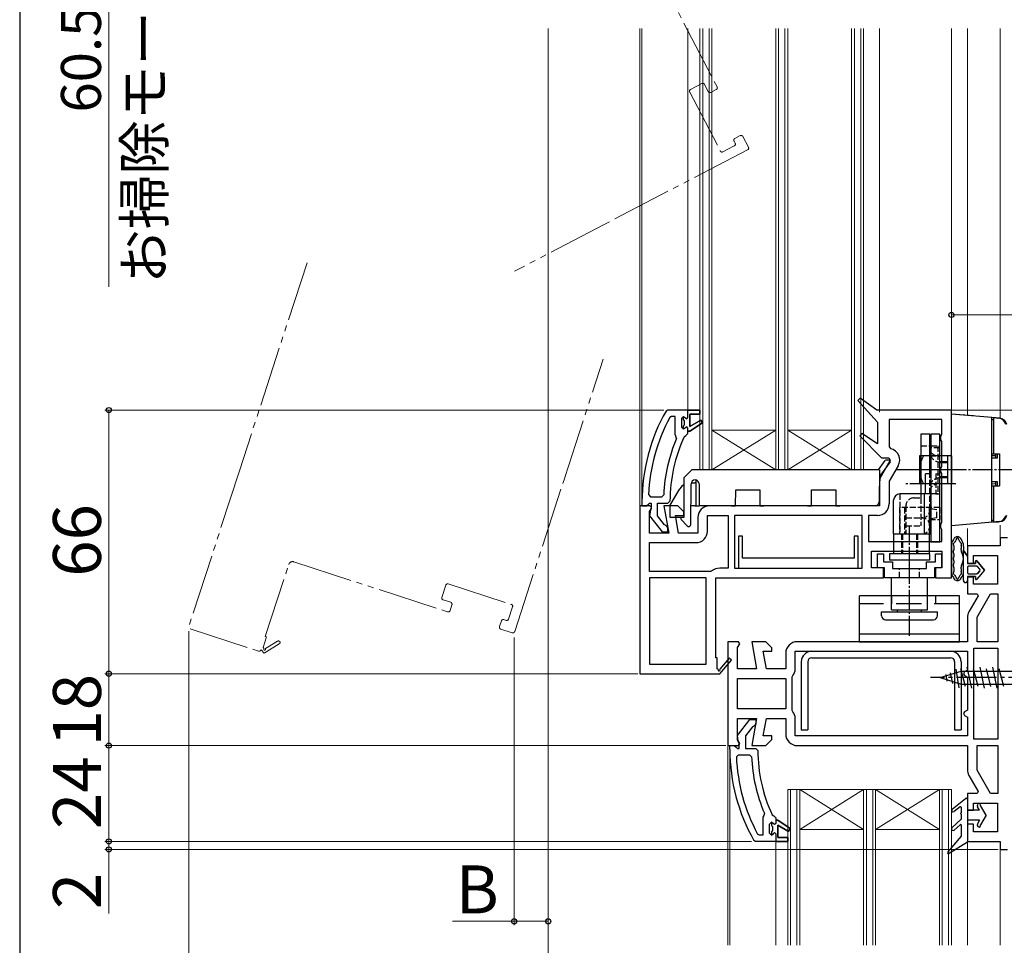
# Model space of a CAD drawing. Extents: x 0 to 1050, y 0 to 1563.
# Drawn here: x 0 to 247, y 853 to 1085 of the extents above; entities that cross this region are included whole.
import ezdxf

# ---------------------------------------------------------------- set-up
doc = ezdxf.new("R2010")
doc.units = 0
for name, pattern in [('HIDDEN', [9.525, 6.35, -3.175]), ('YCENTER_1', [13, 10, -1, 1, -1]), ('YDIVIDE_1', [15, 10, -1, 1, -1, 1, -1]), ('YHIDDEN_1', [4, 3, -1])]:
    doc.linetypes.add(name, pattern=pattern)
for name, color, linetype, lineweight in [('YKK_11', 7, 'CONTINUOUS', 30), ('YKK_12', 2, 'CONTINUOUS', 13), ('YKK_13', 4, 'CONTINUOUS', 30), ('YKK_D', 6, 'CONTINUOUS', 13), ('YKK_ZWAK', 7, 'CONTINUOUS', 30)]:
    doc.layers.add(name, color=color, linetype=linetype, lineweight=lineweight)
doc.styles.add('text-b', font='txt.shx', dxfattribs={"bigfont": 'extfont2.shx'})

msp = doc.modelspace()

# ---------------------------------------------------------------- linework, layer by layer
at = {"layer": 'YKK_11', "linetype": 'ByBlock', "lineweight": -2, "ltscale": 0.5}
for p, q in [((210.44, 989.75), (209.92, 989.16)), ((209.92, 989.16), (214.84, 983.8)), ((214.63, 986.8), (210.44, 989.75)), ((162.29, 986.8), (161.86, 986.55)), ((167.34, 986.8), (162.29, 986.8)), ((170.34, 986.8), (167.34, 986.8)), ((167.34, 986.8), (167.34, 986.8)), ((170.34, 985.8), (170.34, 986.8)), ((233.34, 986.8), (214.63, 986.8)), ((233.34, 944.8), (233.34, 986.8)), ((163.23, 985.2), (162.79, 984.94)), ((164.14, 985.2), (163.23, 985.2)), ((164.14, 980.69), (164.14, 985.2)), ((166.24, 985.2), (165.74, 984.7)), ((165.74, 984.7), (165.74, 982.5)), ((166.24, 984.39), (166.24, 985.2)), ((166.5, 984.1), (166.24, 984.39)), ((166.5, 983.1), (166.5, 984.1)), ((167.84, 982.7), (167.84, 985.8)), ((167.84, 985.8), (170.34, 985.8)), ((170.55, 984.26), (167.84, 982.7)), ((170.97, 983.59), (170.55, 984.26)), ((230.94, 984.4), (217.74, 984.4)), ((217.74, 984.4), (217.74, 977.61)), ((230.94, 980.67), (230.94, 984.4)), ((165.74, 982.5), (166.24, 982)), ((166.24, 982.81), (166.5, 983.1)), ((166.24, 982), (166.24, 982.81)), ((166.24, 982), (166.24, 982)), ((167.34, 980.9), (167.34, 981.5)), ((167.34, 981.5), (167.84, 981.5)), ((167.84, 981.5), (170.97, 983.59)), ((214.84, 983.8), (214.84, 978.33)), ((164.33, 980.29), (164.14, 980.69)), ((164.48, 979.7), (164.33, 980.29)), ((166.41, 980.11), (166.85, 980.4)), ((166.85, 980.4), (167.34, 980.9)), ((210.93, 980.95), (210.43, 980.35)), ((210.43, 980.35), (215.83, 974.8)), ((214.84, 978.33), (210.93, 980.95)), ((230.69, 980.23), (230.94, 980.67)), ((230.69, 979.37), (230.69, 980.23)), ((230.94, 978.93), (230.69, 979.37)), ((230.94, 972.67), (230.94, 978.93)), ((217.74, 977.61), (218.13, 977.12)), ((218.01, 974.23), (215.73, 970.28)), ((215.83, 974.8), (217.69, 974.8)), ((217.69, 974.8), (218.01, 974.23)), ((219.99, 972.85), (217.74, 968.96)), ((230.69, 972.23), (230.94, 972.67)), ((230.69, 971.37), (230.69, 972.23)), ((230.94, 970.93), (230.69, 971.37)), ((230.94, 958.67), (230.94, 970.93)), ((215.34, 968.83), (215.34, 962.8)), ((217.74, 968.96), (217.74, 963.3)), ((157.48, 965.62), (157.98, 965.1)), ((157.98, 965.1), (160.78, 965.1)), ((160.78, 965.1), (161.28, 965.58)), ((156.84, 962.8), (155.34, 962.8)), ((155.34, 962.8), (155.34, 920.8)), ((155.84, 963.8), (155.84, 962.8)), ((155.84, 962.8), (156.94, 962.8)), ((157.74, 962.8), (156.84, 962.8)), ((156.94, 962.8), (157.43, 963.24)), ((157.43, 963.24), (157.73, 963.5)), ((157.73, 963.5), (158.14, 963.5)), ((158.2, 962.5), (157.74, 962.8)), ((157.74, 961.36), (158.17, 962.03)), ((157.94, 961.7), (157.75, 960.28)), ((158.14, 962.1), (157.94, 961.7)), ((158.14, 963.5), (158.14, 962.1)), ((158.17, 962.03), (158.2, 962.5)), ((159.74, 960.34), (159.74, 963.5)), ((159.74, 963.5), (162.34, 963.5)), ((164.84, 962.8), (161.35, 962.8)), ((161.35, 962.8), (162.55, 956)), ((162.34, 963.5), (162.84, 964)), ((166.34, 961.3), (164.84, 962.8)), ((215.34, 962.8), (172.74, 962.8)), ((157.74, 956), (157.74, 961.36)), ((157.75, 960.28), (160.86, 956.3)), ((161.49, 958.09), (159.74, 960.34)), ((164.99, 956), (164.21, 960.4)), ((164.21, 960.4), (166.34, 960.4)), ((166.34, 960.4), (166.34, 961.3)), ((169.84, 959.9), (169.84, 956)), ((172.24, 956.5), (172.24, 960.4)), ((172.24, 960.4), (177.44, 960.4)), ((177.44, 960.4), (177.44, 947.2)), ((210.94, 960.4), (179.04, 960.4)), ((179.04, 960.4), (179.04, 947.2)), ((210.94, 947.2), (210.94, 960.4)), ((214.84, 960.4), (212.54, 960.4)), ((212.54, 960.4), (212.54, 953.9)), ((161.86, 957.9), (161.49, 958.09)), ((162.34, 957.4), (161.86, 957.9)), ((162.34, 956.3), (162.34, 957.4)), ((230.69, 958.23), (230.94, 958.67)), ((230.69, 957.37), (230.69, 958.23)), ((230.94, 956.93), (230.69, 957.37)), ((230.94, 953.9), (230.94, 956.93)), ((162.55, 956), (157.74, 956)), ((160.86, 956.3), (162.34, 956.3)), ((169.84, 956), (164.99, 956)), ((180.99, 955.2), (179.99, 955.2)), ((179.99, 955.2), (179.99, 947.2)), ((180.99, 949.7), (180.99, 955.2)), ((209.99, 955.2), (208.99, 955.2)), ((208.99, 955.2), (208.99, 949.7)), ((209.99, 947.2), (209.99, 955.2)), ((247.34, 954.8), (245.54, 954.8)), ((245.54, 954.8), (245.54, 952.8)), ((157.74, 946.4), (157.74, 953.6)), ((157.74, 953.6), (169.34, 953.6)), ((212.54, 953.9), (230.94, 953.9)), ((245.54, 952.8), (237.34, 952.8)), ((237.34, 952.8), (237.34, 948.5)), ((208.99, 949.7), (180.99, 949.7)), ((213.34, 947.3), (213.34, 951.5)), ((213.34, 951.5), (230.94, 951.5)), ((230.94, 951.5), (230.94, 947.3)), ((238.84, 948.5), (238.84, 950.4)), ((238.84, 950.4), (244.84, 950.4)), ((244.84, 950.4), (244.84, 943.2)), ((177.44, 947.2), (175.34, 947.2)), ((179.04, 947.2), (210.94, 947.2)), ((179.99, 947.2), (209.99, 947.2)), ((216.34, 947.3), (213.34, 947.3)), ((216.34, 944.8), (216.34, 947.3)), ((230.94, 947.3), (229.34, 947.3)), ((229.34, 947.3), (229.34, 944.8)), ((237.34, 948.5), (238.84, 948.5)), ((172.98, 946.4), (157.74, 946.4)), ((157.74, 944.8), (157.74, 923.2)), ((171.94, 944.8), (157.74, 944.8)), ((171.94, 923.2), (171.94, 944.8)), ((173.28, 946.5), (172.98, 946.4)), ((174.34, 924.8), (174.34, 944.8)), ((174.34, 944.8), (216.34, 944.8)), ((229.34, 944.8), (233.34, 944.8)), ((238.84, 945), (237.34, 945)), ((237.34, 945), (237.34, 940.8)), ((238.84, 943.2), (238.84, 945)), ((244.84, 943.2), (238.84, 943.2)), ((237.34, 940.8), (239.76, 940.8)), ((240.05, 940.3), (237.73, 936.28)), ((239.74, 934.96), (243.11, 940.8)), ((239.76, 940.8), (240.05, 940.3)), ((243.11, 940.8), (244.94, 940.8)), ((244.94, 940.8), (244.94, 928.8)), ((237.34, 934.83), (237.34, 928.8)), ((239.74, 928.8), (239.74, 934.96)), ((180.04, 928.8), (177.34, 928.8)), ((177.34, 928.8), (177.34, 915.8)), ((179.74, 927.36), (180.32, 928.28)), ((179.74, 922), (179.74, 927.36)), ((180.32, 928.28), (180.04, 928.8)), ((186.84, 928.8), (183.35, 928.8)), ((183.35, 928.8), (184.55, 922)), ((188.34, 927.3), (186.84, 928.8)), ((188.34, 926.4), (188.34, 927.3)), ((237.34, 928.8), (194.74, 928.8)), ((238.94, 915.8), (238.94, 927.2)), ((238.94, 927.2), (244.94, 927.2)), ((244.94, 928.8), (239.74, 928.8)), ((244.94, 927.2), (244.94, 915.8)), ((174.64, 924.8), (174.34, 924.8)), ((174.64, 922.05), (174.64, 924.8)), ((177.64, 924.66), (175.33, 921.94)), ((178.25, 924.14), (177.64, 924.66)), ((186.99, 922), (186.21, 926.4)), ((186.21, 926.4), (188.34, 926.4)), ((191.84, 925.9), (191.84, 922)), ((194.24, 926.4), (237.34, 926.4)), ((194.24, 922), (194.24, 926.4)), ((237.34, 926.4), (237.34, 921.67)), ((157.74, 923.2), (171.94, 923.2)), ((175.34, 920.72), (178.25, 924.14)), ((155.34, 920.8), (175.21, 920.8)), ((174.95, 921.87), (174.64, 922.05)), ((175.21, 920.8), (175.34, 920.72)), ((184.55, 922), (179.74, 922)), ((191.84, 922), (186.99, 922)), ((193.44, 920), (193.58, 920.34)), ((193.44, 915.8), (193.44, 920)), ((236.59, 921.23), (236.34, 920.8)), ((236.34, 920.8), (236.59, 920.37)), ((237.34, 921.67), (236.59, 921.23)), ((236.59, 920.37), (237.34, 919.93)), ((237.34, 919.93), (237.34, 915.8)), ((179.74, 915.8), (179.74, 919.6)), ((179.74, 919.6), (191.84, 919.6)), ((191.84, 919.6), (191.84, 915.8)), ((177.34, 915.8), (177.34, 902.8)), ((179.74, 912), (179.74, 915.8)), ((191.84, 915.8), (191.84, 912)), ((193.44, 911.6), (193.44, 915.8)), ((237.34, 915.8), (237.34, 911.67)), ((238.94, 904.4), (238.94, 915.8)), ((244.94, 915.8), (244.94, 904.4)), ((191.84, 912), (179.74, 912)), ((193.58, 911.25), (193.44, 911.6)), ((236.59, 911.23), (236.34, 910.8)), ((236.34, 910.8), (236.59, 910.37)), ((237.34, 911.67), (236.59, 911.23)), ((236.59, 910.37), (237.34, 909.93)), ((237.34, 909.93), (237.34, 905.2)), ((179.74, 904.24), (179.74, 909.6)), ((179.74, 909.6), (184.55, 909.6)), ((184.55, 909.6), (183.35, 902.8)), ((186.21, 905.2), (186.99, 909.6)), ((186.99, 909.6), (191.84, 909.6)), ((191.84, 909.6), (191.84, 905.7)), ((194.24, 905.2), (194.24, 909.6)), ((188.34, 905.2), (186.21, 905.2)), ((188.34, 904.3), (188.34, 905.2)), ((237.34, 905.2), (194.24, 905.2)), ((177.34, 902.8), (180.04, 902.8)), ((180.32, 903.31), (179.74, 904.24)), ((180.04, 902.8), (180.32, 903.31)), ((183.35, 902.8), (186.84, 902.8)), ((186.84, 902.8), (188.34, 904.3)), ((194.74, 902.8), (237.34, 902.8)), ((237.34, 902.8), (237.34, 896.77)), ((244.94, 904.4), (238.94, 904.4)), ((239.74, 896.64), (239.74, 902.8)), ((239.74, 902.8), (244.94, 902.8)), ((244.94, 902.8), (244.94, 890.8)), ((237.73, 895.32), (240.05, 891.3)), ((243.11, 890.8), (239.74, 896.64)), ((239.76, 890.8), (237.34, 890.8)), ((237.34, 890.8), (237.34, 886.6)), ((240.05, 891.3), (239.76, 890.8)), ((244.94, 890.8), (243.11, 890.8)), ((238.84, 886.6), (238.84, 888.4)), ((238.84, 888.4), (244.84, 888.4)), ((244.84, 888.4), (244.84, 881.2)), ((237.34, 886.6), (238.84, 886.6)), ((238.84, 883.1), (237.34, 883.1)), ((237.34, 883.1), (237.34, 878.8)), ((238.84, 881.2), (238.84, 883.1)), ((244.84, 881.2), (238.84, 881.2)), ((237.34, 878.8), (245.54, 878.8)), ((245.54, 878.8), (245.54, 876.8)), ((245.54, 876.8), (247.34, 876.8))]:
    msp.add_line(p, q, dxfattribs=at)
at = {"layer": 'YKK_11', "linetype": 'ByBlock', "lineweight": 30, "ltscale": 0.5}
for p, q in [((167.34, 986.8), (170.34, 986.8)), ((167.34, 984.9), (167.34, 986.8)), ((170.34, 986.8), (170.34, 985.8)), ((166.24, 984.39), (166.24, 985.2)), ((166.24, 985.2), (166.75, 984.82)), ((166.5, 984.1), (166.24, 984.39)), ((166.5, 983.1), (166.5, 984.1)), ((166.75, 984.82), (167.04, 984.6)), ((167.04, 984.6), (167.34, 984.9)), ((170.34, 985.8), (167.84, 985.8)), ((167.84, 985.8), (167.84, 982.7)), ((167.84, 982.7), (170.55, 984.26)), ((170.55, 984.26), (170.97, 983.59)), ((166.24, 982.81), (166.5, 983.1)), ((166.24, 982), (166.24, 982.81)), ((166.26, 982), (166.24, 982)), ((166.24, 982), (166.24, 982)), ((166.75, 982.37), (166.26, 982)), ((167.04, 982.6), (166.75, 982.37)), ((167.34, 982.3), (167.04, 982.6)), ((167.34, 981.5), (167.34, 982.3)), ((167.84, 981.5), (167.34, 981.5)), ((170.97, 983.59), (167.84, 981.5))]:
    msp.add_line(p, q, dxfattribs=at)
at = {"layer": 'YKK_11', "linetype": 'ByBlock', "lineweight": -2}
for p, q in [((179.75, 905.32), (182.86, 909.3)), ((183.49, 907.51), (181.74, 905.26)), ((182.86, 909.3), (184.34, 909.3)), ((183.86, 907.7), (183.49, 907.51)), ((184.34, 908.2), (183.86, 907.7)), ((184.34, 909.3), (184.34, 908.2)), ((179.94, 903.9), (179.75, 905.32)), ((181.74, 905.26), (181.74, 902.1)), ((177.84, 901.8), (177.84, 902.8)), ((177.84, 902.8), (178.94, 902.8)), ((178.94, 902.8), (179.43, 902.36)), ((180.14, 903.5), (179.94, 903.9)), ((180.14, 902.1), (180.14, 903.5)), ((179.43, 902.36), (179.73, 902.1)), ((179.48, 899.98), (179.98, 900.5)), ((179.73, 902.1), (180.14, 902.1)), ((179.98, 900.5), (182.78, 900.5)), ((181.74, 902.1), (184.34, 902.1)), ((182.78, 900.5), (183.28, 900.02)), ((184.34, 902.1), (184.84, 901.6)), ((186.33, 885.31), (186.14, 884.91)), ((186.48, 885.9), (186.33, 885.31)), ((188.41, 885.49), (188.85, 885.2)), ((186.14, 884.91), (186.14, 880.4)), ((187.74, 883.1), (188.24, 883.6)), ((187.74, 880.9), (187.74, 883.1)), ((188.24, 883.6), (188.24, 882.79)), ((188.24, 883.6), (188.24, 883.6)), ((188.24, 882.79), (188.5, 882.5)), ((188.85, 885.2), (189.34, 884.7)), ((189.34, 884.7), (189.34, 884.1)), ((189.34, 884.1), (189.84, 884.1)), ((189.84, 884.1), (192.97, 882.01)), ((192.55, 881.33), (189.84, 882.9)), ((189.84, 882.9), (189.84, 879.8)), ((185.23, 880.4), (184.79, 880.66)), ((186.14, 880.4), (185.23, 880.4)), ((188.24, 880.4), (187.74, 880.9)), ((188.5, 881.5), (188.24, 881.21)), ((188.24, 881.21), (188.24, 880.4)), ((188.5, 882.5), (188.5, 881.5)), ((192.97, 882.01), (192.55, 881.33)), ((184.29, 878.8), (183.86, 879.05)), ((189.34, 878.8), (184.29, 878.8)), ((192.34, 878.8), (189.34, 878.8)), ((189.34, 878.8), (189.34, 878.8)), ((189.84, 879.8), (192.34, 879.8)), ((192.34, 879.8), (192.34, 878.8))]:
    msp.add_line(p, q, dxfattribs=at)
at = {"layer": 'YKK_11', "linetype": 'ByBlock', "lineweight": 30}
for p, q in [((188.26, 883.6), (188.24, 883.6)), ((188.24, 883.6), (188.24, 883.6)), ((188.24, 883.6), (188.24, 882.79)), ((188.24, 882.79), (188.5, 882.5)), ((188.75, 883.22), (188.26, 883.6)), ((189.04, 883), (188.75, 883.22)), ((189.34, 883.3), (189.04, 883)), ((189.84, 884.1), (189.34, 884.1)), ((189.34, 884.1), (189.34, 883.3)), ((192.97, 882.01), (189.84, 884.1)), ((189.84, 879.8), (189.84, 882.9)), ((189.84, 882.9), (192.55, 881.33)), ((188.5, 881.5), (188.24, 881.21)), ((188.24, 881.21), (188.24, 880.4)), ((188.24, 880.4), (188.75, 880.77)), ((188.5, 882.5), (188.5, 881.5)), ((188.75, 880.77), (189.04, 881)), ((189.04, 881), (189.34, 880.7)), ((189.34, 880.7), (189.34, 878.8)), ((192.55, 881.33), (192.97, 882.01)), ((189.34, 878.8), (192.34, 878.8)), ((192.34, 879.8), (189.84, 879.8)), ((192.34, 878.8), (192.34, 879.8))]:
    msp.add_line(p, q, dxfattribs=at)
at = {"layer": 'YKK_11', "linetype": 'ByBlock', "lineweight": -2, "ltscale": 0.5}
for centre, radius, start, end in [((201.84, 963.8), 46, 150.3628, 180), ((201.84, 963.8), 44.4, 151.5702, 177.6501), ((201.84, 963.8), 40.6, 156.938, 177.4899), ((201.84, 963.8), 39, 155.2802, 179.7099), ((217.48, 974.3), 2.9, 330, 76.9794), ((218.24, 968.83), 2.9, 150, 180), ((172.74, 959.9), 2.9, 90, 180), ((214.84, 963.3), 2.9, 270, 360), ((169.34, 956.5), 2.9, 270, 360), ((175.34, 943.8), 3.4, 90, 127.3569), ((240.24, 934.83), 2.9, 150, 180), ((194.74, 925.9), 2.9, 90, 180), ((175.16, 921.75), 0.25, 150, 49.643), ((191.84, 922), 2.4, 316.3972, 0), ((191.84, 909.6), 2.4, 360, 43.6028), ((194.74, 905.7), 2.9, 180, 270), ((240.24, 896.77), 2.9, 180, 210)]:
    msp.add_arc(centre, radius, start, end, dxfattribs=at)
at = {"layer": 'YKK_11', "linetype": 'ByBlock', "lineweight": -2}
for radius, start, end in [(46, 180, 209.6372), (40.6, 182.5101, 203.062), (39, 180.2901, 204.7198), (44.4, 182.3499, 208.4298)]:
    msp.add_arc((223.84, 901.8), radius, start, end, dxfattribs=at)
at = {"layer": 'YKK_12', "linetype": 'YDIVIDE_1', "ltscale": 1.5}
for p, q in [((155.95, 1103.62), (174.65, 1067.69)), ((170.84, 1068.52), (168, 1067.05)), ((172.43, 1066.54), (171.51, 1068.31)), ((167.78, 1066.37), (175.45, 1051.65)), ((174.44, 1067.02), (173.11, 1066.32)), ((179.11, 1054.79), (180.44, 1055.49)), ((176.12, 1051.44), (178.96, 1052.91)), ((179.17, 1053.59), (178.9, 1054.12)), ((181.12, 1055.27), (182.5, 1052.61)), ((182.29, 1051.94), (146.36, 1033.24)), ((146.36, 1033.24), (123.9, 1021.54)), ((146.36, 1033.24), (123.9, 1021.54)), ((71.95, 1023.68), (55.03, 971.62)), ((71.95, 1023.68), (55.03, 971.62)), ((136.48, 969.87), (146.13, 999.57)), ((136.48, 969.87), (146.13, 999.57)), ((55.03, 971.62), (42.36, 932.63)), ((123.96, 931.35), (136.48, 969.87)), ((61.51, 930.09), (67.38, 948.16)), ((68.64, 948.8), (107.16, 936.28)), ((106.7, 942.95), (105.71, 939.91)), ((107.33, 943.27), (123.12, 938.14)), ((107.94, 938.66), (106.03, 939.28)), ((107.79, 936.6), (108.26, 938.03)), ((123.44, 937.51), (122.45, 934.47)), ((120.62, 934.01), (120.16, 932.59)), ((121.82, 934.15), (121.25, 934.33)), ((42.68, 932), (59.8, 926.44)), ((60.95, 927.38), (61.8, 929.99)), ((61.8, 929.99), (61.51, 930.09)), ((120.48, 931.96), (123.33, 931.03)), ((61.19, 927.12), (60.95, 927.38)), ((61.2, 925.9), (65.02, 928.25)), ((64.6, 928.93), (61.57, 927.06)), ((60.43, 926.76), (61.2, 925.9))]:
    msp.add_line(p, q, dxfattribs=at)
at = {"layer": 'YKK_12'}
for p, q in [((132.34, 852.8), (132.34, 1082.31)), ((155.34, 1082.31), (155.34, 962.3)), ((155.84, 1082.31), (155.84, 962.8)), ((167.34, 986.8), (167.34, 1082.31)), ((170.34, 1082.31), (170.34, 971.8)), ((171.04, 1082.31), (171.04, 971.8)), ((172.64, 1082.31), (172.64, 971.8)), ((173.34, 1082.31), (173.34, 971.8)), ((189.34, 1082.31), (189.34, 971.8)), ((190.04, 1082.31), (190.04, 971.8)), ((191.64, 1082.31), (191.64, 971.8)), ((192.34, 1082.31), (192.34, 971.8)), ((208.34, 1082.31), (208.34, 971.8)), ((209.04, 1082.31), (209.04, 971.8)), ((210.64, 1082.31), (210.64, 971.8)), ((211.34, 1082.31), (211.34, 971.8)), ((215.34, 1082.31), (215.34, 986.3)), ((233.34, 985.8), (233.34, 1082.31)), ((237.34, 985.45), (237.34, 1082.31)), ((245.54, 1082.31), (245.54, 984.73)), ((189.34, 981.8), (173.34, 981.8)), ((189.34, 971.8), (173.34, 981.8)), ((173.34, 971.8), (189.34, 981.8)), ((208.34, 981.8), (192.34, 981.8)), ((208.34, 971.8), (192.34, 981.8)), ((192.34, 971.8), (208.34, 981.8)), ((211.34, 971.8), (170.34, 971.8)), ((237.34, 952.3), (237.34, 957.14)), ((245.54, 958.89), (245.54, 958.87)), ((245.54, 957.98), (245.54, 954.3)), ((177.34, 903.3), (177.34, 852.8)), ((177.84, 901.08), (177.84, 852.8)), ((192.34, 891.8), (192.34, 852.8)), ((233.34, 891.8), (192.34, 891.8)), ((193.04, 891.8), (193.04, 852.8)), ((194.64, 891.8), (194.64, 852.8)), ((195.34, 891.8), (195.34, 852.8)), ((211.34, 891.8), (195.34, 881.8)), ((195.34, 891.8), (211.34, 881.8)), ((211.34, 891.8), (211.34, 852.8)), ((212.04, 891.8), (212.04, 852.8)), ((213.64, 891.8), (213.64, 852.8)), ((214.34, 891.8), (214.34, 852.8)), ((230.34, 891.8), (214.34, 881.8)), ((214.34, 891.8), (230.34, 881.8)), ((230.34, 891.8), (230.34, 852.8)), ((231.04, 891.8), (231.04, 852.8)), ((232.64, 891.8), (232.64, 852.8)), ((233.34, 891.8), (233.34, 852.8)), ((211.34, 881.8), (195.34, 881.8)), ((230.34, 881.8), (214.34, 881.8)), ((189.34, 878.8), (189.34, 852.8)), ((237.34, 879.3), (237.34, 852.8)), ((245.54, 877.3), (245.54, 852.8))]:
    msp.add_line(p, q, dxfattribs=at)
at = {"layer": 'YKK_12', "linetype": 'YDIVIDE_1', "ltscale": 1.5}
for centre, radius, start, end in [((171.07, 1068.08), 0.5, 27.5, 117.5), ((174.21, 1067.46), 0.5, 297.5, 27.5), ((168.23, 1066.6), 0.5, 117.5, 207.5), ((172.88, 1066.77), 0.5, 207.5, 297.5), ((180.67, 1055.04), 0.5, 27.5, 117.5), ((179.34, 1054.35), 0.5, 117.5, 207.5), ((178.73, 1053.36), 0.5, 297.5, 27.5), ((175.89, 1051.88), 0.5, 207.5, 297.5), ((182.06, 1052.38), 0.5, 297.5, 27.5), ((68.34, 947.85), 1, 72, 162), ((107.18, 942.8), 0.5, 72, 162), ((106.19, 939.75), 0.5, 162, 252), ((107.78, 938.18), 0.5, 342, 72), ((122.96, 937.67), 0.5, 342, 72), ((107.32, 936.76), 0.5, 252, 342), ((120.63, 932.43), 0.5, 162, 252), ((121.1, 933.86), 0.5, 72, 162), ((121.98, 934.62), 0.5, 252, 342), ((123.49, 931.5), 0.5, 252, 342), ((64.81, 928.59), 0.4, 301.643, 121.643), ((59.96, 926.91), 0.5, 252, 342), ((61.35, 926.93), 0.25, 132, 31.643)]:
    msp.add_arc(centre, radius, start, end, dxfattribs=at)
at = {"layer": 'YKK_13'}
for p, q in [((238.84, 985.32), (233.34, 985.8)), ((245.43, 984.74), (233.34, 985.8)), ((233.34, 957.8), (233.34, 985.8)), ((243.34, 984.92), (243.34, 958.67)), ((243.34, 984.4), (243.34, 975.8)), ((243.34, 984.4), (243.84, 984.4)), ((243.84, 984.9), (245.14, 984.79)), ((243.84, 984.9), (243.84, 975.8)), ((225.64, 980.8), (225.64, 965.8)), ((227.94, 980.8), (225.64, 980.8)), ((227.94, 970.8), (227.94, 980.8)), ((230.44, 980.8), (228.14, 980.8)), ((228.14, 980.8), (228.14, 953.8)), ((230.44, 953.8), (230.44, 980.8)), ((227.94, 977.8), (228.14, 977.8)), ((215.03, 971.8), (216.76, 974.18)), ((217, 974.3), (217.75, 974.3)), ((233.34, 975.3), (225.34, 975.3)), ((225.34, 975.3), (225.34, 968.3)), ((232.44, 975.3), (230.44, 975.3)), ((232.44, 968.3), (232.44, 975.3)), ((233.34, 975.3), (233.34, 968.3)), ((243.34, 975.8), (245.34, 975.8)), ((244.34, 975.3), (243.34, 975.32)), ((243.34, 974.8), (244.9, 974.8)), ((244.34, 975.8), (244.34, 974.8)), ((244.9, 974.8), (244.9, 975.8)), ((245.34, 975.8), (245.34, 967.8)), ((166.34, 969.8), (168.34, 971.8)), ((215.34, 971.8), (168.34, 971.8)), ((215.34, 971.8), (215.2, 963.78)), ((217.99, 973.82), (215.31, 970.15)), ((166.34, 969.8), (166.34, 959.9)), ((169.13, 969.3), (169.15, 969.3)), ((169.34, 969.28), (169.34, 962.8)), ((226.84, 965.8), (226.84, 970.8)), ((228.14, 970.8), (226.84, 970.8)), ((164.34, 965.4), (165.32, 967.1)), ((168.04, 958.13), (168.13, 968.31)), ((168.17, 968.6), (169.04, 968.6)), ((169.34, 968.6), (169.04, 968.6)), ((170.15, 968.31), (170.19, 962.8)), ((179.28, 962.8), (179.32, 966.8)), ((179.32, 966.8), (185.36, 966.8)), ((185.36, 966.8), (185.39, 962.8)), ((198.28, 962.8), (198.32, 966.8)), ((198.32, 966.8), (204.36, 966.8)), ((204.36, 966.8), (204.39, 962.8)), ((233.34, 968.3), (225.34, 968.3)), ((232.44, 968.3), (230.44, 968.3)), ((244.9, 968.8), (243.34, 968.8)), ((244.34, 968.3), (243.34, 968.28)), ((243.34, 967.8), (245.34, 967.8)), ((243.34, 967.8), (243.34, 959.2)), ((243.84, 967.8), (243.84, 958.7)), ((244.34, 968.8), (244.34, 967.8)), ((244.9, 967.8), (244.9, 968.8)), ((162.84, 962.8), (164.34, 965.4)), ((218.84, 955.8), (218.84, 964.2)), ((228.14, 965.8), (220.44, 965.8)), ((226.54, 965.8), (226.54, 955.8)), ((228.14, 965.8), (226.84, 965.8)), ((228.14, 965.8), (227.94, 965.8)), ((228.14, 955.8), (228.14, 965.8)), ((228.14, 955.8), (228.14, 965.8)), ((162.84, 962.8), (162.84, 960)), ((169.04, 962.8), (168.08, 962.8)), ((169.04, 962.8), (169.34, 962.8)), ((169.34, 962.8), (169.64, 962.8)), ((169.64, 962.8), (170.19, 962.8)), ((178.28, 962.8), (170.19, 962.8)), ((178.28, 962.8), (179.28, 962.8)), ((185.39, 962.8), (186.39, 962.8)), ((197.28, 962.8), (186.39, 962.8)), ((197.28, 962.8), (198.28, 962.8)), ((204.39, 962.8), (205.39, 962.8)), ((214.2, 962.8), (205.39, 962.8)), ((162.84, 960), (166.34, 960)), ((165.63, 959.39), (167.18, 957.79)), ((166.34, 959.9), (165.85, 959.9)), ((243.34, 959.2), (243.84, 959.2)), ((245.43, 958.86), (233.34, 957.8)), ((243.84, 958.7), (245.14, 958.81)), ((218.84, 955.8), (220.34, 955.8)), ((218.84, 955.8), (218.84, 950.8)), ((218.84, 955.8), (228.14, 955.8)), ((221.94, 955.8), (225.94, 955.8)), ((227.84, 950.8), (227.84, 955.8)), ((228.14, 953.8), (230.44, 953.8)), ((233.34, 953.09), (233.34, 946.11)), ((233.94, 952.81), (233.94, 951.81)), ((227.84, 950.8), (217.84, 950.8)), ((217.84, 950.8), (217.84, 949.2)), ((227.84, 950.8), (227.84, 949.2)), ((233.94, 950.75), (233.94, 950.13)), ((236.34, 944.1), (236.34, 951.65)), ((236.34, 951.65), (237.34, 950.2)), ((237.34, 950.2), (236.34, 951.65)), ((237.34, 950.2), (237.34, 948.4)), ((237.34, 950.2), (237.34, 948.4)), ((227.84, 949.2), (217.84, 949.2)), ((233.94, 949.07), (233.94, 948.45)), ((233.94, 947.39), (233.94, 946.39)), ((237.34, 948.4), (239.34, 948.4)), ((239.34, 948.4), (237.34, 948.4)), ((237.34, 947.4), (237.34, 946.1)), ((237.34, 947.4), (237.34, 946.1)), ((239.64, 947.7), (237.64, 947.7)), ((239.64, 947.7), (237.64, 947.7)), ((239.34, 948.4), (239.34, 948.9)), ((239.34, 948.9), (239.34, 948.4)), ((239.7, 949.03), (241.64, 946.75)), ((241.64, 946.75), (239.7, 949.03)), ((240.42, 946.94), (239.87, 947.59)), ((240.42, 946.94), (239.87, 947.59)), ((218.34, 936.8), (218.34, 944.8)), ((227.34, 936.8), (227.34, 944.8)), ((237.34, 945.1), (237.34, 944.1)), ((239.34, 945.1), (237.34, 945.1)), ((237.34, 945.1), (237.34, 944.1)), ((239.34, 945.1), (237.34, 945.1)), ((237.64, 945.8), (239.64, 945.8)), ((237.64, 945.8), (239.64, 945.8)), ((239.34, 944.6), (239.34, 945.1)), ((239.34, 945.1), (239.34, 944.6)), ((241.64, 946.75), (239.7, 944.47)), ((241.64, 946.75), (239.7, 944.47)), ((239.87, 945.9), (240.42, 946.55)), ((240.42, 946.55), (239.87, 945.9)), ((210.34, 928.8), (210.34, 940.3)), ((235.34, 940.3), (210.34, 940.3)), ((235.34, 928.8), (235.34, 940.3)), ((215.84, 936.3), (229.84, 936.3)), ((215.84, 936.3), (229.84, 936.3)), ((215.84, 935.3), (215.84, 936.3)), ((218.34, 936.8), (227.34, 936.8)), ((219.84, 936.3), (219.84, 936.8)), ((225.84, 936.3), (225.84, 936.8)), ((229.84, 935.3), (229.84, 936.3)), ((216.84, 934.3), (228.84, 934.3)), ((210.34, 930.8), (235.34, 930.8)), ((210.34, 928.8), (235.34, 928.8)), ((198.34, 926.4), (233.14, 926.4)), ((198.34, 924.8), (233.14, 924.8)), ((195.74, 923.8), (195.74, 906.7)), ((197.34, 923.8), (197.34, 906.7)), ((234.14, 923.8), (234.14, 906.7)), ((235.74, 923.8), (235.74, 906.7)), ((238.42, 917.15), (237.3, 922.45)), ((241.62, 917.15), (240.5, 922.45)), ((244.82, 917.15), (243.7, 922.45)), ((230.54, 919.8), (235.78, 921.4)), ((230.54, 919.8), (235.78, 918.2)), ((231.89, 920.62), (232.17, 918.89)), ((233.71, 918.35), (233.08, 921.04)), ((235.26, 917.24), (234.48, 921.89)), ((236.84, 917.6), (235.68, 922)), ((235.78, 921.4), (253.04, 921.4)), ((240.04, 917.6), (238.88, 922)), ((243.24, 917.6), (242.08, 922)), ((246.44, 917.6), (245.28, 922)), ((235.78, 918.2), (253.04, 918.2)), ((195.74, 906.7), (197.34, 906.7)), ((234.14, 906.7), (235.74, 906.7)), ((233.5, 886.91), (236.86, 889.54)), ((237.34, 889.3), (237.34, 878.6)), ((239.84, 887.67), (239.84, 887.9)), ((240.64, 887.77), (240.64, 887.9)), ((242.04, 885.35), (240.64, 887.77)), ((235.52, 887.47), (233.99, 886.28)), ((235.84, 886.02), (235.84, 887.31)), ((235.84, 884.49), (235.84, 885.62)), ((240.4, 886.6), (237.34, 886.6)), ((240.4, 886.6), (239.9, 887.47)), ((242.04, 885.35), (240.64, 882.92)), ((235.78, 884.34), (233.47, 882.19)), ((235.51, 882.99), (234.01, 881.61)), ((235.84, 880.27), (235.84, 882.85)), ((240.4, 884.1), (237.34, 884.1)), ((239.84, 882.8), (239.84, 883.03)), ((240.4, 884.1), (239.9, 883.23)), ((240.64, 882.8), (240.64, 882.92)), ((235.79, 880.14), (232.41, 876.19)), ((237.34, 878.6), (232.8, 875.75))]:
    msp.add_line(p, q, dxfattribs=at)
at = {"layer": 'YKK_13', "linetype": 'YHIDDEN_1', "ltscale": 0.5}
for p, q in [((225.64, 977.8), (227.94, 977.8)), ((228.14, 977.8), (229.94, 977.8)), ((230.44, 977.3), (228.14, 977.3)), ((229.94, 977.8), (229.94, 965.8)), ((227.94, 975.3), (229.94, 975.3)), ((230.44, 975.3), (228.14, 975.3)), ((227.94, 957.8), (227.94, 970.8)), ((229.44, 970.8), (230.44, 970.8)), ((229.44, 970.8), (229.44, 965.8)), ((220.44, 965.8), (220.44, 955.8)), ((223.94, 964.8), (225.64, 964.8)), ((227.94, 965.8), (225.64, 965.8)), ((225.64, 965.8), (225.64, 964.8)), ((225.64, 964.8), (225.64, 957.8)), ((229.94, 965.8), (228.14, 965.8)), ((229.44, 965.8), (230.44, 965.8)), ((220.34, 962.4), (220.34, 955.8)), ((230.44, 962.4), (220.34, 962.4)), ((221.54, 962.4), (221.54, 955.8)), ((221.94, 962.8), (221.94, 955.8)), ((227.84, 959.4), (227.84, 962.4)), ((229.64, 961.8), (228.14, 962.05)), ((229.64, 959.8), (229.64, 961.8)), ((230.44, 962.4), (230.44, 959.4)), ((221.94, 959.8), (225.94, 959.8)), ((227.84, 959.4), (230.44, 959.4)), ((227.84, 955.8), (227.84, 959.4)), ((229.64, 959.8), (228.14, 959.55)), ((221.94, 957.8), (225.64, 957.8)), ((220.34, 955.8), (224.84, 955.8)), ((220.84, 955.8), (220.84, 950.8)), ((221.09, 955.8), (221.09, 950.8)), ((224.59, 955.8), (224.59, 950.8)), ((224.84, 955.8), (224.84, 950.8)), ((220.34, 944.8), (220.34, 947.1)), ((225.34, 944.8), (225.34, 947.1))]:
    msp.add_line(p, q, dxfattribs=at)
at = {"layer": 'YKK_13', "linetype": 'YCENTER_1', "ltscale": 0.5}
for p, q in [((269.6, 971.8), (219.56, 971.8)), ((235.58, 971.8), (222.56, 971.8)), ((232.44, 973.8), (230.44, 973.8)), ((232.44, 973.55), (230.44, 973.55)), ((232.44, 970.05), (230.44, 970.05)), ((232.44, 969.8), (230.44, 969.8)), ((234.42, 968.3), (221.69, 968.3)), ((222.84, 947.58), (222.84, 957.89)), ((222.84, 930.29), (222.84, 952.29))]:
    msp.add_line(p, q, dxfattribs=at)
at = {"layer": 'YKK_13', "linetype": 'ByBlock', "lineweight": -2, "ltscale": 0.5}
for p, q in [((214.84, 947.3), (214.84, 950.8)), ((214.84, 950.8), (216.34, 950.8)), ((216.34, 950.8), (216.34, 948.8)), ((229.34, 948.8), (229.34, 950.8)), ((229.34, 950.8), (230.84, 950.8)), ((230.84, 950.8), (230.84, 947.3)), ((216.59, 947.3), (214.84, 947.3)), ((216.34, 948.8), (218.59, 948.8)), ((216.59, 944.8), (216.59, 947.3)), ((218.59, 948.8), (218.59, 947.1)), ((218.59, 947.1), (227.09, 947.1)), ((227.09, 947.1), (227.09, 948.8)), ((227.09, 948.8), (229.34, 948.8)), ((230.84, 947.3), (229.09, 947.3)), ((229.09, 947.3), (229.09, 944.8)), ((229.09, 944.8), (216.59, 944.8))]:
    msp.add_line(p, q, dxfattribs=at)
at = {"layer": 'YKK_13', "linetype": 'HIDDEN'}
for p, q in [((218.34, 940.3), (218.34, 938.3)), ((229.34, 940.3), (229.34, 938.3)), ((235.34, 938.3), (210.34, 938.3))]:
    msp.add_line(p, q, dxfattribs=at)
at = {"layer": 'YKK_13', "linetype": 'YCENTER_1'}
msp.add_line((257.6, 919.8), (228.1, 919.8), dxfattribs=at)
at = {"layer": 'YKK_13'}
for centre, radius, start, end in [((244.97, 982.79), 2, 11.3629, 85), ((245.26, 982.75), 2, 11.3169, 85), ((217, 974), 0.3, 90, 143.8543), ((217.75, 974), 0.3, 323.8543, 90), ((231.97, 971.8), 6.63, 148.1092, 211.8908), ((169.13, 968.3), 1, 90, 179.5), ((169.15, 968.3), 1, 0.5, 90), ((167.92, 965.6), 3, 121.7958, 150), ((220.44, 964.2), 1.6, 90, 180), ((214.2, 963.8), 1, 270, 359), ((165.85, 959.6), 0.3, 90, 224.0608), ((244.97, 960.81), 2, 275, 348.6371), ((245.26, 960.85), 2, 275, 348.6831), ((167.54, 958.14), 0.5, 224.0608, 359.5), ((237.07, 952.4), 3.8, 142.6172, 167.5601), ((234.84, 954.1), 1, 37.3828, 142.6172), ((237.07, 952.4), 3.2, 141.1263, 157.1967), ((234.34, 954.6), 0.3, 321.1263, 0.3861), ((234.84, 954.6), 0.2, 359.6139, 180.3861), ((235.34, 954.6), 0.3, 179.6139, 218.8737), ((232.62, 952.4), 3.2, 22.8033, 38.8737), ((232.62, 952.4), 3.8, 348.5879, 37.3828), ((233.94, 953.09), 0.6, 167.5601, 180), ((233.99, 953.28), 0.2, 107.416, 215.894), ((233.34, 951.81), 0.6, 318.5904, 0), ((233.34, 952.81), 0.6, 0, 35.894), ((233.84, 953.76), 0.3, 287.416, 337.1967), ((235.84, 953.76), 0.3, 202.8033, 252.584), ((235.69, 953.28), 0.2, 319.3181, 72.584), ((232.62, 952.4), 3.2, 348.5879, 9.0988), ((236.07, 952.95), 0.3, 139.3181, 189.0988), ((233.94, 951.28), 0.2, 138.5904, 221.4096), ((233.94, 949.6), 0.2, 138.5904, 221.4096), ((233.34, 950.75), 0.6, 0, 41.4096), ((233.34, 950.13), 0.6, 318.5904, 0), ((233.34, 949.07), 0.6, 0, 41.4096), ((236.34, 951.65), 0.6, 168.5879, 212.6369), ((233.14, 949.6), 3.2, 327.3631, 32.6369), ((233.94, 947.92), 0.2, 138.5904, 221.4096), ((233.34, 948.45), 0.6, 318.5904, 0), ((233.34, 947.39), 0.6, 360, 41.4096), ((236.34, 947.55), 0.6, 147.3631, 191.4121), ((232.62, 946.8), 3.2, 350.9012, 11.4121), ((237.64, 947.4), 0.3, 90, 180), ((237.64, 947.4), 0.3, 90, 180), ((239.54, 948.9), 0.202, 40.4638, 180), ((239.54, 948.9), 0.202, 40.4638, 180), ((239.64, 947.4), 0.3, 40.4638, 90), ((239.64, 947.4), 0.3, 40.4638, 90), ((240.2, 946.75), 0.3, 319.5362, 40.4638), ((240.2, 946.75), 0.3, 319.5362, 40.4638), ((233.94, 946.11), 0.6, 180, 192.4399), ((237.07, 946.8), 3.8, 192.4399, 217.3828), ((233.99, 945.92), 0.2, 144.106, 252.5841), ((233.34, 946.39), 0.6, 324.106, 0), ((233.84, 945.44), 0.3, 22.8033, 72.5841), ((234.84, 945.1), 1, 217.3828, 322.6172), ((237.07, 946.8), 3.2, 202.8033, 218.8737), ((234.34, 944.6), 0.3, 359.6139, 38.8737), ((234.84, 944.6), 0.2, 179.6139, 0.3861), ((235.34, 944.6), 0.3, 141.1263, 180.3861), ((232.62, 946.8), 3.2, 321.1263, 337.1967), ((235.84, 945.44), 0.3, 107.4159, 157.1967), ((232.62, 946.8), 3.8, 322.6172, 348.5879), ((235.69, 945.92), 0.2, 287.4159, 40.6819), ((236.07, 946.24), 0.3, 170.9012, 220.6819), ((237.64, 946.1), 0.3, 180, 270), ((237.64, 946.1), 0.3, 180, 270), ((239.54, 944.6), 0.202, 180, 319.5362), ((239.54, 944.6), 0.202, 180, 319.5362), ((239.64, 946.1), 0.3, 270, 319.5362), ((239.64, 946.1), 0.3, 270, 319.5362), ((236.84, 944.1), 0.5, 180.1146, 359.8854), ((236.84, 944.1), 0.5, 179.8854, 0), ((236.84, 944.1), 0.5, 359.8853, 360), ((216.84, 935.3), 1, 180, 270), ((228.84, 935.3), 1, 270, 0), ((198.34, 923.8), 2.6, 90, 180), ((198.34, 923.8), 1, 90, 180), ((233.14, 923.8), 2.6, 0, 90), ((233.14, 923.8), 1, 0, 90), ((237.04, 889.3), 0.3, 0, 127.9455), ((240.24, 887.9), 0.4, 0, 180), ((240.24, 887.67), 0.4, 180, 210), ((233.74, 886.6), 0.4, 127.9455, 307.8123), ((235.64, 887.31), 0.2, 0, 127.8123), ((235.84, 885.82), 0.2, 90, 270), ((235.64, 882.85), 0.2, 0, 132.9326), ((235.64, 884.49), 0.2, 312.9326, 0), ((240.24, 883.03), 0.4, 150, 180), ((240.24, 882.8), 0.4, 180, 0), ((233.74, 881.9), 0.4, 132.9326, 312.9326), ((235.64, 880.27), 0.2, 319.4389, 0), ((232.64, 876), 0.3, 139.4389, 302.1528)]:
    msp.add_arc(centre, radius, start, end, dxfattribs=at)
at = {"layer": 'YKK_13', "linetype": 'YHIDDEN_1', "ltscale": 0.5}
for centre, radius, start, end in [((230.15, 977.78), 2.5, 216.3957, 276.6072), ((230.38, 976.1), 2.3, 193.8106, 271.6566), ((230.3, 967.5), 2.3, 86.4606, 159.7621), ((230.15, 965.82), 2.5, 83.3928, 143.6043), ((223.94, 962.8), 2, 90, 180), ((225.94, 961.8), 2, 270, 0), ((225.94, 957.8), 2, 0, 90), ((225.94, 957.8), 2, 270, 0)]:
    msp.add_arc(centre, radius, start, end, dxfattribs=at)
at = {"layer": 'YKK_D'}
for p, q in [((22.34, 1132.3), (22.34, 1017.62)), ((233.34, 987.8), (233.34, 1011.6)), ((286.34, 1010.6), (233.34, 1010.6)), ((161.29, 986.8), (21.34, 986.8)), ((22.34, 986.8), (22.34, 920.8)), ((233.34, 986.8), (407.84, 986.8)), ((42.34, 931.47), (42.34, 837.8)), ((123.81, 929.87), (123.81, 857.8)), ((154.84, 920.8), (21.34, 920.8)), ((154.84, 920.8), (21.34, 920.8)), ((22.34, 920.8), (22.34, 902.8)), ((176.84, 902.8), (21.34, 902.8)), ((176.84, 902.8), (21.34, 902.8)), ((22.34, 902.8), (22.34, 878.8)), ((22.34, 878.8), (22.34, 881.35)), ((183.29, 878.8), (21.34, 878.8)), ((183.29, 878.8), (21.34, 878.8)), ((22.34, 878.8), (22.34, 876.8)), ((245.04, 876.8), (21.34, 876.8)), ((22.34, 876.8), (22.34, 860.74)), ((132.34, 873.56), (132.34, 857.8)), ((132.34, 873.56), (132.34, 837.8)), ((132.34, 868.45), (132.34, 837.8)), ((123.81, 858.8), (108.39, 858.8)), ((132.34, 858.8), (123.81, 858.8))]:
    msp.add_line(p, q, dxfattribs=at)
at = {"layer": 'YKK_D', "linetype": 'ByBlock', "lineweight": -2}
for centre, radius in [((233.34, 1010.6), 0.637), ((22.34, 986.8), 0.638), ((22.34, 920.8), 0.637), ((22.34, 920.8), 0.638), ((22.34, 902.8), 0.637), ((22.34, 902.8), 0.638), ((22.34, 878.8), 0.637), ((22.34, 878.8), 0.637), ((22.34, 876.8), 0.638), ((123.81, 858.8), 0.637), ((132.34, 858.8), 0.637)]:
    msp.add_circle(centre, radius, dxfattribs=at)
at = {"layer": 'YKK_ZWAK'}
msp.add_line((0, 1530), (0, 0), dxfattribs=at)

# ---------------------------------------------------------------- texts
at = {"layer": 'YKK_D', "style": 'text-b'}
for s, height, p in [('お掃除モード62.5°', 10, (36.21, 1018.43)), ('60.5', 10, (20.34, 1061.27)), ('66', 12, (20.34, 945.07)), ('18', 12, (20.34, 902.56)), ('24', 12, (20.34, 881.9)), ('2', 12, (20.34, 861.86))]:
    msp.add_text(s, height=height, rotation=90, dxfattribs=at).set_placement(p)
msp.add_text('B', height=12, dxfattribs=at).set_placement((109.23, 860.8))

doc.saveas('drawing.dxf')
